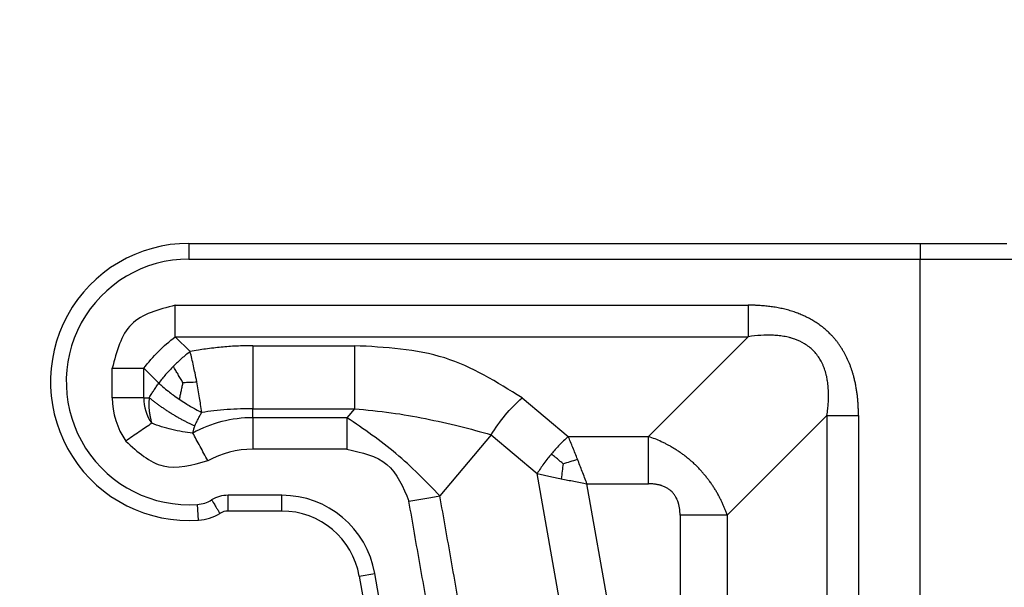
# Model space of a CAD drawing. Units: millimetres. Extents: x 2115 to 2412, y -694 to -484.
# Drawn here: x 2248 to 2279, y -543 to -525 of the extents above; entities that cross this region are included whole.
import ezdxf

# ---------------------------------------------------------------- set-up
doc = ezdxf.new("R2010")
doc.units = ezdxf.units.MM
doc.layers.add('1', color=7, linetype='Continuous')
doc.styles.add('CONVERTER_11', font='simplex.shx', dxfattribs={"width": 0.95})
doc.dimstyles.new('ME10_DIM_11', dxfattribs={"dimtxt": 3, "dimasz": 3, "dimexe": 1, "dimexo": 0.5, "dimgap": 2, "dimtad": 0, "dimdsep": 46, "dimtxsty": 'CONVERTER_11', "dimsah": 1, "dimcen": 0.09, "dimclrd": 2, "dimclre": 2, "dimclrt": 4, "dimadec": 0, "dimazin": 0, "dimtfac": 1, "dimtdec": 4, "dimtix": 1, "dimtmove": 0, "dimatfit": 3, "dimfxl": 1, "dimtolj": 1, "dimtzin": 0, "dimarcsym": 0})

# ---------------------------------------------------------------- blocks, each defined once
blk = doc.blocks.new('*D2')
at = {"layer": '1', "color": 2, "linetype": 'Continuous'}
for p, q in [((2137.082, -557.628), (2137.082, -516.382)), ((2301.676, -557.628), (2301.676, -516.382)), ((2137.082, -517.382), (2212.354, -517.382)), ((2226.404, -517.382), (2301.676, -517.382))]:
    blk.add_line(p, q, dxfattribs=at)
at = {"layer": '1', "color": 2}
for points in [[(2140.082, -516.987), (2140.082, -517.777), (2137.082, -517.382)], [(2298.676, -517.777), (2298.676, -516.987), (2301.676, -517.382)]]:
    blk.add_solid(points, dxfattribs=at)
at = {"layer": '1', "color": 4, "insert": (2214.354, -518.732), "char_height": 3, "attachment_point": 7, "rotation": 0.0001, "line_spacing_factor": 0.60024, "style": 'CONVERTER_11'}
blk.add_mtext('164,5', dxfattribs=at)

msp = doc.modelspace()

# ---------------------------------------------------------------- linework, layer by layer
at = {"color": 2, "linetype": 'Continuous'}
for p, q in [((2253.529, -532.428), (2276.771, -532.428)), ((2253.529, -532.428), (2253.529, -532.928)), ((2276.771, -532.428), (2276.771, -532.928)), ((2276.771, -532.428), (2279.521, -532.428)), ((2253.529, -532.928), (2276.771, -532.928)), ((2276.771, -551.609), (2276.771, -532.928)), ((2276.771, -532.928), (2279.771, -532.928)), ((2253.093, -535.392), (2253.567, -535.866)), ((2271.307, -535.392), (2268.137, -538.562)), ((2255.556, -535.678), (2258.789, -535.678)), ((2251.093, -537.328), (2251.093, -536.392)), ((2252.093, -537.328), (2252.093, -536.392)), ((2252.093, -536.392), (2252.567, -536.866)), ((2252.093, -537.328), (2251.093, -537.328)), ((2252.093, -537.328), (2252.267, -537.328)), ((2264.115, -537.33), (2265.582, -538.562)), ((2255.556, -537.963), (2255.556, -537.678)), ((2255.556, -537.678), (2258.789, -537.678)), ((2258.789, -537.678), (2258.549, -537.963)), ((2273.807, -537.892), (2270.637, -541.062)), ((2255.556, -537.963), (2255.556, -538.963)), ((2258.549, -537.963), (2255.556, -537.963)), ((2263.13, -538.504), (2261.503, -540.443)), ((2263.13, -538.504), (2264.597, -539.735)), ((2265.582, -538.562), (2268.137, -538.562)), ((2258.549, -538.963), (2255.556, -538.963)), ((2266.074, -548.109), (2264.597, -539.735)), ((2267.557, -547.882), (2266.178, -540.062)), ((2266.178, -540.062), (2268.137, -540.062)), ((2256.481, -540.428), (2254.771, -540.428)), ((2256.481, -540.928), (2256.481, -540.428)), ((2253.833, -541.217), (2253.798, -540.718)), ((2256.481, -540.928), (2254.771, -540.928)), ((2269.137, -541.062), (2269.137, -547.464)), ((2270.637, -541.062), (2270.637, -547.464)), ((2258.943, -542.993), (2259.436, -542.907)), ((2260.463, -548.732), (2259.436, -542.907)), ((2258.943, -542.993), (2259.971, -548.819))]:
    msp.add_line(p, q, dxfattribs=at)
for centre, radius, start, end in [((2253.529, -536.828), 4.4, 90, 273.9546), ((2253.529, -536.828), 3.9, 90, 273.9546), ((2253.529, -537.328), 2.436, 180, 214.4923), ((2253.529, -537.328), 1.436, 180, 214.4923), ((2255.556, -541.928), 3.964, 90, 118.7262), ((2255.556, -541.928), 2.964, 90, 118.7262), ((2254.771, -541.428), 1, 90, 121.4108), ((2256.481, -543.428), 3, 10, 90), ((2253.729, -539.721), 1, 273.9546, 301.4108), ((2253.729, -539.721), 1.5, 273.9546, 301.4108), ((2254.771, -541.428), 0.5, 90, 121.4108), ((2256.481, -543.428), 2.5, 10, 90)]:
    msp.add_arc(centre, radius, start, end, dxfattribs=at)
for points in [[(2253.093, -534.392), (2252.564, -534.529), (2251.504, -534.803), (2251.23, -535.862), (2251.093, -536.392)], [(2252.093, -536.392), (2252.243, -536.208), (2252.541, -535.84), (2252.909, -535.541), (2253.093, -535.392)], [(2258.789, -535.678), (2258.789, -536.011), (2258.789, -536.678), (2258.789, -537.344), (2258.789, -537.678)], [(2263.13, -538.504), (2263.274, -538.291), (2263.562, -537.866), (2263.93, -537.509), (2264.115, -537.33)], [(2261.503, -540.443), (2261.052, -539.98), (2260.15, -539.055), (2259.083, -538.327), (2258.549, -537.963)], [(2258.549, -538.963), (2259.021, -539.067), (2259.966, -539.274), (2260.335, -540.169), (2260.519, -540.616)]]:
    msp.add_open_spline(points, degree=3, dxfattribs=at)
for points, knots in [([(2253.093, -534.392), (2254.611, -534.392), (2257.647, -534.392), (2262.2, -534.392), (2266.754, -534.392), (2269.789, -534.392), (2271.307, -534.392)], [0, 0, 0, 0, 4.553529, 9.107057, 13.660592, 18.214127, 18.214127, 18.214127, 18.214127]), ([(2253.093, -535.392), (2253.093, -535.313), (2253.093, -535.153), (2253.093, -534.906), (2253.093, -534.651), (2253.093, -534.479), (2253.093, -534.392)], [0, 0, 0, 0, 0.234633, 0.482362, 0.738948, 1, 1, 1, 1]), ([(2274.807, -537.892), (2274.807, -537.865), (2274.807, -537.811), (2274.805, -537.712), (2274.8, -537.597), (2274.792, -537.463), (2274.78, -537.33), (2274.765, -537.198), (2274.746, -537.066), (2274.723, -536.934), (2274.695, -536.804), (2274.667, -536.685), (2274.637, -536.578), (2274.608, -536.483), (2274.576, -536.388), (2274.53, -536.263), (2274.466, -536.11), (2274.392, -535.961), (2274.327, -535.846), (2274.275, -535.761), (2274.22, -535.678), (2274.163, -535.597), (2274.102, -535.518), (2274.039, -535.441), (2273.972, -535.367), (2273.908, -535.3), (2273.845, -535.239), (2273.785, -535.184), (2273.723, -535.131), (2273.66, -535.08), (2273.595, -535.031), (2273.528, -534.984), (2273.461, -534.939), (2273.368, -534.881), (2273.25, -534.814), (2273.104, -534.741), (2272.955, -534.676), (2272.825, -534.628), (2272.719, -534.592), (2272.635, -534.566), (2272.551, -534.542), (2272.466, -534.521), (2272.381, -534.501), (2272.295, -534.483), (2272.209, -534.466), (2272.122, -534.452), (2272.036, -534.439), (2271.948, -534.428), (2271.861, -534.418), (2271.774, -534.41), (2271.686, -534.404), (2271.611, -534.399), (2271.547, -534.396), (2271.481, -534.394), (2271.401, -534.392), (2271.338, -534.392), (2271.307, -534.392)], [0, 0, 0, 0, 0.080858, 0.161803, 0.295052, 0.428784, 0.561993, 0.695745, 0.828846, 0.962549, 1.09563, 1.229323, 1.328851, 1.428799, 1.528286, 1.628263, 1.827054, 2.02696, 2.126149, 2.225757, 2.325024, 2.424543, 2.52383, 2.623279, 2.722615, 2.82201, 2.903407, 2.984776, 3.066205, 3.147543, 3.229009, 3.310329, 3.391851, 3.47312, 3.636559, 3.799156, 3.962679, 4.125286, 4.213047, 4.300435, 4.388163, 4.475592, 4.563333, 4.65079, 4.738526, 4.825993, 4.913845, 5.001444, 5.089289, 5.1769, 5.264749, 5.35238, 5.404706, 5.456958, 5.550556, 5.644036, 5.644036, 5.644036, 5.644036]), ([(2271.307, -534.392), (2271.307, -534.435), (2271.307, -534.522), (2271.307, -534.651), (2271.307, -534.781), (2271.307, -534.909), (2271.307, -535.034), (2271.307, -535.157), (2271.307, -535.276), (2271.307, -535.354), (2271.307, -535.392)], [0, 0, 0, 0, 0.1298261, 0.2599357, 0.3894888, 0.517638, 0.6435464, 0.7664072, 0.8854578, 0.9999999, 0.9999999, 0.9999999, 0.9999999]), ([(2253.093, -535.392), (2254.611, -535.392), (2257.647, -535.392), (2262.2, -535.392), (2266.754, -535.392), (2269.789, -535.392), (2271.307, -535.392)], [0, 0, 0, 0, 4.553529, 9.107057, 13.660579, 18.214102, 18.214102, 18.214102, 18.214102]), ([(2273.807, -537.892), (2273.817, -537.823), (2273.834, -537.697), (2273.849, -537.509), (2273.858, -537.326), (2273.857, -537.167), (2273.85, -537.04), (2273.842, -536.945), (2273.832, -536.856), (2273.818, -536.767), (2273.802, -536.68), (2273.782, -536.591), (2273.757, -536.501), (2273.73, -536.417), (2273.699, -536.335), (2273.663, -536.253), (2273.623, -536.174), (2273.566, -536.074), (2273.486, -535.958), (2273.332, -535.784), (2273.102, -535.606), (2272.866, -535.497), (2272.702, -535.443), (2272.617, -535.419), (2272.525, -535.398), (2272.403, -535.375), (2272.248, -535.355), (2272.005, -535.339), (2271.691, -535.344), (2271.44, -535.375), (2271.307, -535.392)], [0, 0, 0, 0, 0.208382, 0.381573, 0.564339, 0.758181, 0.858738, 0.944306, 1.045078, 1.128882, 1.2129, 1.311759, 1.403245, 1.492735, 1.574413, 1.667167, 1.761524, 1.840071, 2.010146, 2.183293, 2.536722, 2.873601, 2.957145, 3.055067, 3.139523, 3.238109, 3.428522, 3.609238, 3.966971, 4.368082, 4.368082, 4.368082, 4.368082]), ([(2255.556, -535.678), (2255.381, -535.68), (2255.047, -535.685), (2254.633, -535.716), (2254.308, -535.751), (2254.066, -535.782), (2253.817, -535.82), (2253.654, -535.85), (2253.567, -535.866)], [0, 0, 0, 0, 0.522752, 1.003948, 1.243301, 1.503448, 1.736202, 2.000042, 2.000042, 2.000042, 2.000042]), ([(2255.556, -535.678), (2255.556, -535.753), (2255.556, -535.911), (2255.556, -536.156), (2255.556, -536.413), (2255.556, -536.678), (2255.556, -536.942), (2255.556, -537.2), (2255.556, -537.444), (2255.556, -537.602), (2255.556, -537.678)], [0, 0, 0, 0, 0.227364, 0.473551, 0.733251, 1, 1.266749, 1.526449, 1.772636, 2, 2, 2, 2]), ([(2264.115, -537.33), (2263.318, -536.837), (2261.687, -535.826), (2259.77, -535.728), (2258.789, -535.678)], [0, 0, 0, 0, 2.76423, 5.657873, 5.657873, 5.657873, 5.657873]), ([(2253.567, -535.866), (2253.522, -535.901), (2253.429, -535.972), (2253.294, -536.086), (2253.161, -536.205), (2253.076, -536.289), (2253.033, -536.331)], [0, 0, 0, 0, 0.1729809, 0.3496729, 0.5288761, 0.7093409, 0.7093409, 0.7093409, 0.7093409]), ([(2253.777, -536.826), (2253.759, -536.731), (2253.726, -536.562), (2253.674, -536.316), (2253.623, -536.091), (2253.586, -535.94), (2253.567, -535.866)], [0, 0, 0, 0, 0.2902039, 0.5163034, 0.7554674, 0.9830556, 0.9830556, 0.9830556, 0.9830556]), ([(2253.033, -536.331), (2252.991, -536.374), (2252.907, -536.46), (2252.787, -536.593), (2252.673, -536.728), (2252.602, -536.82), (2252.567, -536.866)], [0, 0, 0, 0, 0.1804647, 0.3596679, 0.5363598, 0.7093407, 0.7093407, 0.7093407, 0.7093407]), ([(2253.335, -536.844), (2253.311, -536.804), (2253.259, -536.718), (2253.183, -536.59), (2253.107, -536.46), (2253.058, -536.375), (2253.033, -536.331)], [0, 0, 0, 0, 0.1405577, 0.300313, 0.4451236, 0.5947873, 0.5947873, 0.5947873, 0.5947873]), ([(2251.093, -536.392), (2251.18, -536.392), (2251.353, -536.392), (2251.608, -536.392), (2251.854, -536.392), (2252.015, -536.392), (2252.093, -536.392)], [0, 0, 0, 0, 0.261052, 0.517638, 0.765367, 1, 1, 1, 1]), ([(2252.267, -537.328), (2252.294, -537.285), (2252.342, -537.207), (2252.417, -537.091), (2252.49, -536.979), (2252.542, -536.904), (2252.567, -536.866)], [0, 0, 0, 0, 0.150273, 0.2764342, 0.4138933, 0.5508712, 0.5508712, 0.5508712, 0.5508712]), ([(2252.567, -536.866), (2252.612, -536.906), (2252.712, -536.994), (2252.866, -537.119), (2253.038, -537.25), (2253.155, -537.332), (2253.219, -537.377)], [0, 0, 0, 0, 0.1789149, 0.4009942, 0.5935081, 0.8287752, 0.8287752, 0.8287752, 0.8287752]), ([(2253.335, -536.844), (2253.325, -536.887), (2253.306, -536.975), (2253.277, -537.107), (2253.248, -537.242), (2253.229, -537.331), (2253.219, -537.377)], [0, 0, 0, 0, 0.1312021, 0.2718088, 0.4057463, 0.5454169, 0.5454169, 0.5454169, 0.5454169]), ([(2253.335, -536.844), (2253.36, -536.843), (2253.409, -536.841), (2253.488, -536.839), (2253.574, -536.836), (2253.672, -536.831), (2253.74, -536.828), (2253.777, -536.826)], [0, 0, 0, 0, 0.0751755, 0.1475312, 0.2388416, 0.3314719, 0.4428843, 0.4428843, 0.4428843, 0.4428843]), ([(2253.933, -537.797), (2253.922, -537.713), (2253.901, -537.559), (2253.864, -537.321), (2253.824, -537.081), (2253.793, -536.911), (2253.777, -536.826)], [0, 0, 0, 0, 0.2534112, 0.4667534, 0.7227633, 0.9830576, 0.9830576, 0.9830576, 0.9830576]), ([(2252.267, -537.328), (2252.265, -537.341), (2252.262, -537.367), (2252.259, -537.407), (2252.256, -537.447), (2252.254, -537.487), (2252.254, -537.526), (2252.254, -537.566), (2252.255, -537.604), (2252.257, -537.647), (2252.26, -537.694), (2252.265, -537.745), (2252.271, -537.794), (2252.277, -537.833), (2252.282, -537.864), (2252.286, -537.886), (2252.29, -537.908), (2252.295, -537.936), (2252.303, -537.97), (2252.312, -538.01), (2252.321, -538.05), (2252.33, -538.084), (2252.338, -538.115), (2252.343, -538.132), (2252.346, -538.141)], [0, 0, 0, 0, 0.0396608, 0.0796787, 0.1198292, 0.1598863, 0.1996224, 0.2388095, 0.2772179, 0.3146175, 0.3672486, 0.4187671, 0.4676099, 0.5154735, 0.5383255, 0.56098, 0.5833739, 0.6054438, 0.6470244, 0.6880685, 0.7285418, 0.7684081, 0.795724, 0.8226547, 0.8226547, 0.8226547, 0.8226547]), ([(2252.267, -537.328), (2252.292, -537.348), (2252.344, -537.391), (2252.424, -537.453), (2252.508, -537.516), (2252.594, -537.579), (2252.683, -537.641), (2252.774, -537.702), (2252.866, -537.763), (2252.961, -537.822), (2253.056, -537.88), (2253.151, -537.936), (2253.247, -537.99), (2253.342, -538.042), (2253.437, -538.091), (2253.53, -538.138), (2253.622, -538.182), (2253.682, -538.209), (2253.712, -538.223)], [0, 0, 0, 0, 0.098696, 0.200414, 0.304811, 0.411506, 0.520082, 0.630095, 0.741079, 0.852553, 0.964026, 1.07501, 1.185023, 1.293599, 1.400294, 1.504691, 1.606409, 1.705105, 1.705105, 1.705105, 1.705105]), ([(2253.219, -537.377), (2253.284, -537.42), (2253.403, -537.499), (2253.578, -537.605), (2253.75, -537.703), (2253.869, -537.764), (2253.933, -537.797)], [0, 0, 0, 0, 0.235269, 0.4277827, 0.612724, 0.8287814, 0.8287814, 0.8287814, 0.8287814]), ([(2253.712, -538.223), (2253.728, -538.19), (2253.764, -538.119), (2253.818, -538.012), (2253.875, -537.903), (2253.914, -537.832), (2253.933, -537.797)], [0, 0, 0, 0, 0.1089303, 0.2398281, 0.3578034, 0.4799799, 0.4799799, 0.4799799, 0.4799799]), ([(2255.556, -537.678), (2255.425, -537.679), (2255.154, -537.682), (2254.741, -537.705), (2254.33, -537.742), (2254.061, -537.779), (2253.933, -537.797)], [0, 0, 0, 0, 0.390808, 0.813944, 1.241378, 1.628441, 1.628441, 1.628441, 1.628441]), ([(2258.789, -537.678), (2259.179, -537.715), (2259.935, -537.788), (2261.049, -537.985), (2262.107, -538.22), (2262.798, -538.412), (2263.13, -538.504)], [0, 0, 0, 0, 1.176101, 2.276227, 3.39138, 4.426372, 4.426372, 4.426372, 4.426372]), ([(2273.807, -537.892), (2273.845, -537.892), (2273.923, -537.892), (2274.042, -537.892), (2274.165, -537.892), (2274.29, -537.892), (2274.418, -537.892), (2274.548, -537.892), (2274.677, -537.892), (2274.764, -537.892), (2274.807, -537.892)], [0, 0, 0, 0, 0.114542, 0.233593, 0.356454, 0.482362, 0.610511, 0.740065, 0.870174, 1, 1, 1, 1]), ([(2273.807, -537.892), (2273.807, -538.827), (2273.807, -540.697), (2273.807, -543.503), (2273.807, -546.309), (2273.807, -548.179), (2273.807, -549.114)], [0, 0, 0, 0, 2.805671, 5.611342, 8.417025, 11.222708, 11.222708, 11.222708, 11.222708]), ([(2274.807, -537.892), (2274.807, -537.909), (2274.807, -537.943), (2274.807, -538.877), (2274.807, -540.694), (2274.807, -543.429), (2274.807, -546.201), (2274.807, -548.092), (2274.807, -549.063), (2274.807, -549.097), (2274.807, -549.114)], [0, 0, 0, 0, 0.051765, 0.10353, 2.801817, 5.500103, 8.309643, 11.119183, 11.170926, 11.222662, 11.222662, 11.222662, 11.222662]), ([(2252.346, -538.141), (2252.281, -538.185), (2252.149, -538.276), (2251.946, -538.416), (2251.735, -538.56), (2251.593, -538.658), (2251.521, -538.707)], [0, 0, 0, 0, 0.234633, 0.482362, 0.738948, 1, 1, 1, 1]), ([(2253.65, -538.451), (2253.541, -538.439), (2253.318, -538.413), (2252.987, -538.344), (2252.659, -538.256), (2252.449, -538.179), (2252.346, -538.141)], [0, 0, 0, 0, 0.329623, 0.672582, 1.015549, 1.345197, 1.345197, 1.345197, 1.345197]), ([(2253.712, -538.223), (2253.709, -538.231), (2253.701, -538.247), (2253.694, -538.266), (2253.689, -538.278), (2253.688, -538.284), (2253.686, -538.288), (2253.685, -538.291), (2253.684, -538.295), (2253.681, -538.302), (2253.678, -538.313), (2253.672, -538.336), (2253.664, -538.369), (2253.656, -538.411), (2253.652, -538.438), (2253.65, -538.451)], [0, 0, 0, 0, 0.0267411, 0.0533924, 0.060198, 0.0670778, 0.0697646, 0.0740764, 0.0776154, 0.0811732, 0.0970431, 0.1102597, 0.154655, 0.1974181, 0.2377691, 0.2377691, 0.2377691, 0.2377691]), ([(2258.549, -537.963), (2258.549, -538.042), (2258.549, -538.202), (2258.549, -538.449), (2258.549, -538.704), (2258.549, -538.876), (2258.549, -538.963)], [0, 0, 0, 0, 0.234633, 0.482362, 0.738948, 1, 1, 1, 1]), ([(2254.131, -539.328), (2254.089, -539.252), (2254.006, -539.101), (2253.884, -538.877), (2253.765, -538.661), (2253.688, -538.52), (2253.65, -538.451)], [0, 0, 0, 0, 0.2610524, 0.5176381, 0.7653669, 1, 1, 1, 1]), ([(2265.582, -538.562), (2265.532, -538.607), (2265.44, -538.692), (2265.301, -538.832), (2265.173, -538.97), (2265.088, -539.069), (2265.049, -539.114)], [0, 0, 0, 0, 0.2026326, 0.3776577, 0.5890778, 0.7684854, 0.7684854, 0.7684854, 0.7684854]), ([(2265.88, -539.285), (2265.856, -539.223), (2265.807, -539.098), (2265.732, -538.915), (2265.658, -538.736), (2265.607, -538.619), (2265.582, -538.562)], [0, 0, 0, 0, 0.2018792, 0.4003444, 0.5937829, 0.7825294, 0.7825294, 0.7825294, 0.7825294]), ([(2270.637, -541.062), (2270.626, -541.029), (2270.602, -540.961), (2270.563, -540.862), (2270.521, -540.761), (2270.478, -540.663), (2270.429, -540.563), (2270.389, -540.484), (2270.353, -540.417), (2270.325, -540.367), (2270.295, -540.315), (2270.255, -540.248), (2270.205, -540.167), (2270.139, -540.068), (2270.072, -539.974), (2269.999, -539.877), (2269.927, -539.788), (2269.852, -539.699), (2269.774, -539.613), (2269.692, -539.528), (2269.604, -539.442), (2269.516, -539.362), (2269.423, -539.282), (2269.329, -539.205), (2269.232, -539.132), (2269.133, -539.062), (2269.038, -538.998), (2268.935, -538.934), (2268.838, -538.877), (2268.74, -538.823), (2268.645, -538.774), (2268.514, -538.711), (2268.344, -538.636), (2268.207, -538.587), (2268.137, -538.562)], [0, 0, 0, 0, 0.104647, 0.216196, 0.318237, 0.432569, 0.537471, 0.652443, 0.697966, 0.764757, 0.823891, 0.878644, 0.998089, 1.10966, 1.237967, 1.344371, 1.471813, 1.581913, 1.693117, 1.821049, 1.934996, 2.062797, 2.176735, 2.303181, 2.428984, 2.540731, 2.665128, 2.774421, 2.902438, 3.003578, 3.10843, 3.226302, 3.43958, 3.662856, 3.662856, 3.662856, 3.662856]), ([(2268.137, -540.062), (2268.137, -539.997), (2268.137, -539.867), (2268.137, -539.672), (2268.137, -539.478), (2268.137, -539.286), (2268.137, -539.098), (2268.137, -538.914), (2268.137, -538.736), (2268.137, -538.619), (2268.137, -538.562)], [0, 0, 0, 0, 0.194739, 0.389904, 0.584233, 0.776457, 0.96532, 1.149611, 1.328187, 1.5, 1.5, 1.5, 1.5]), ([(2251.521, -538.707), (2251.899, -539.05), (2252.655, -539.737), (2253.639, -539.465), (2254.131, -539.328)], [0, 0, 0, 0, 1.429018, 2.858037, 2.858037, 2.858037, 2.858037]), ([(2265.049, -539.114), (2265.011, -539.16), (2264.928, -539.261), (2264.812, -539.416), (2264.698, -539.577), (2264.631, -539.683), (2264.597, -539.735)], [0, 0, 0, 0, 0.1794076, 0.3908277, 0.5820985, 0.768486, 0.768486, 0.768486, 0.768486]), ([(2265.423, -539.428), (2265.392, -539.402), (2265.33, -539.35), (2265.237, -539.272), (2265.144, -539.193), (2265.081, -539.141), (2265.049, -539.114)], [0, 0, 0, 0, 0.1207813, 0.24066, 0.3647944, 0.4875075, 0.4875075, 0.4875075, 0.4875075]), ([(2265.423, -539.428), (2265.411, -539.505), (2265.388, -539.663), (2265.371, -539.822), (2265.362, -539.903)], [0, 0, 0, 0, 0.2335413, 0.4792627, 0.4792627, 0.4792627, 0.4792627]), ([(2265.423, -539.428), (2265.497, -539.403), (2265.648, -539.353), (2265.802, -539.308), (2265.88, -539.285)], [0, 0, 0, 0, 0.2335413, 0.4792627, 0.4792627, 0.4792627, 0.4792627]), ([(2266.178, -540.062), (2266.153, -539.996), (2266.104, -539.866), (2266.029, -539.671), (2265.955, -539.477), (2265.905, -539.349), (2265.88, -539.285)], [0, 0, 0, 0, 0.2098279, 0.4189579, 0.6263463, 0.8316613, 0.8316613, 0.8316613, 0.8316613]), ([(2264.597, -539.735), (2264.659, -539.75), (2264.783, -539.779), (2264.972, -539.821), (2265.165, -539.863), (2265.296, -539.89), (2265.362, -539.903)], [0, 0, 0, 0, 0.1887464, 0.3821849, 0.5806501, 0.7825294, 0.7825294, 0.7825294, 0.7825294]), ([(2265.362, -539.903), (2265.429, -539.916), (2265.564, -539.944), (2265.767, -539.983), (2265.972, -540.022), (2266.109, -540.048), (2266.178, -540.062)], [0, 0, 0, 0, 0.205315, 0.4127035, 0.6218335, 0.8316613, 0.8316613, 0.8316613, 0.8316613]), ([(2269.137, -541.062), (2269.137, -541.026), (2269.135, -540.953), (2269.126, -540.863), (2269.114, -540.792), (2269.106, -540.753), (2269.1, -540.729), (2269.097, -540.715), (2269.093, -540.703), (2269.089, -540.686), (2269.083, -540.666), (2269.072, -540.633), (2269.058, -540.595), (2269.04, -540.553), (2269.02, -540.512), (2268.997, -540.471), (2268.971, -540.431), (2268.944, -540.393), (2268.914, -540.357), (2268.875, -540.314), (2268.821, -540.266), (2268.749, -540.213), (2268.661, -540.164), (2268.588, -540.135), (2268.537, -540.117), (2268.513, -540.11), (2268.488, -540.103), (2268.453, -540.095), (2268.408, -540.085), (2268.355, -540.076), (2268.301, -540.07), (2268.246, -540.065), (2268.191, -540.062), (2268.155, -540.062), (2268.137, -540.062)], [0, 0, 0, 0, 0.10805, 0.216118, 0.273357, 0.322557, 0.33563, 0.348741, 0.364069, 0.374736, 0.400579, 0.426292, 0.47881, 0.521804, 0.565543, 0.616037, 0.65993, 0.709312, 0.755703, 0.802043, 0.882279, 0.971608, 1.070903, 1.181594, 1.20759, 1.233689, 1.254894, 1.286252, 1.341884, 1.393573, 1.448099, 1.502897, 1.560968, 1.612299, 1.612299, 1.612299, 1.612299]), ([(2254.771, -540.928), (2254.771, -540.922), (2254.771, -540.91), (2254.771, -540.883), (2254.771, -540.84), (2254.771, -540.776), (2254.771, -540.698), (2254.771, -540.612), (2254.771, -540.52), (2254.771, -540.459), (2254.771, -540.428)], [0, 0, 0, 0, 0.0175529, 0.0351058, 0.0820919, 0.1464466, 0.2254953, 0.3159526, 0.4063172, 0.5, 0.5, 0.5, 0.5]), ([(2260.519, -540.616), (2260.604, -540.601), (2260.774, -540.571), (2261.025, -540.527), (2261.268, -540.484), (2261.426, -540.456), (2261.503, -540.443)], [0, 0, 0, 0, 0.261052, 0.517638, 0.765367, 1, 1, 1, 1]), ([(2262.938, -548.576), (2262.818, -547.9), (2262.58, -546.548), (2262.222, -544.517), (2261.863, -542.481), (2261.623, -541.122), (2261.503, -540.443)], [0, 0, 0, 0, 2.059109, 4.118219, 6.188493, 8.258767, 8.258767, 8.258767, 8.258767]), ([(2254.25, -540.574), (2254.268, -540.603), (2254.3, -540.655), (2254.344, -540.727), (2254.388, -540.799), (2254.429, -540.867), (2254.466, -540.927), (2254.488, -540.964), (2254.502, -540.986), (2254.508, -540.996), (2254.511, -541.001)], [0, 0, 0, 0, 0.1002285, 0.1840474, 0.253187, 0.3535534, 0.4230673, 0.4648942, 0.4824471, 0.5, 0.5, 0.5, 0.5]), ([(2261.946, -548.704), (2261.943, -548.685), (2261.936, -548.648), (2261.927, -548.601), (2261.92, -548.563), (2261.916, -548.54), (2261.913, -548.525), (2261.912, -548.517), (2261.91, -548.51), (2261.909, -548.499), (2261.906, -548.486), (2261.897, -548.434), (2261.881, -548.344), (2261.852, -548.177), (2261.815, -547.967), (2261.756, -547.631), (2261.682, -547.212), (2261.563, -546.54), (2261.415, -545.701), (2261.177, -544.35), (2260.878, -542.655), (2260.638, -541.296), (2260.519, -540.616)], [0, 0, 0, 0, 0.057139, 0.114039, 0.143406, 0.17392, 0.183909, 0.189731, 0.197721, 0.20571, 0.221688, 0.237666, 0.365491, 0.493316, 0.748967, 1.004617, 1.515918, 2.027218, 3.04982, 4.072421, 6.142695, 8.21297, 8.21297, 8.21297, 8.21297]), ([(2270.637, -541.062), (2270.58, -541.062), (2270.463, -541.062), (2270.285, -541.062), (2270.101, -541.062), (2269.913, -541.062), (2269.721, -541.062), (2269.527, -541.062), (2269.332, -541.062), (2269.202, -541.062), (2269.137, -541.062)], [0, 0, 0, 0, 0.171813, 0.350389, 0.53468, 0.723543, 0.915767, 1.110096, 1.305261, 1.5, 1.5, 1.5, 1.5])]:
    msp.add_open_spline(points, degree=3, knots=knots, dxfattribs=at)

# ---------------------------------------------------------------- dimensions: what is measured, and where the dimension line sits
at = {"layer": '1'}
dim = msp.add_linear_dim(base=(2137.082, -517.382), p1=(2301.676, -558.128), p2=(2137.082, -558.128), text='164,5', dimstyle='ME10_DIM_11', dxfattribs=at)
dim.commit()
dim.dimension.update_dxf_attribs({"geometry": '*D2', "text_midpoint": (2219.379, -517.382), "text_rotation": 0.0001})

doc.saveas('drawing.dxf')
